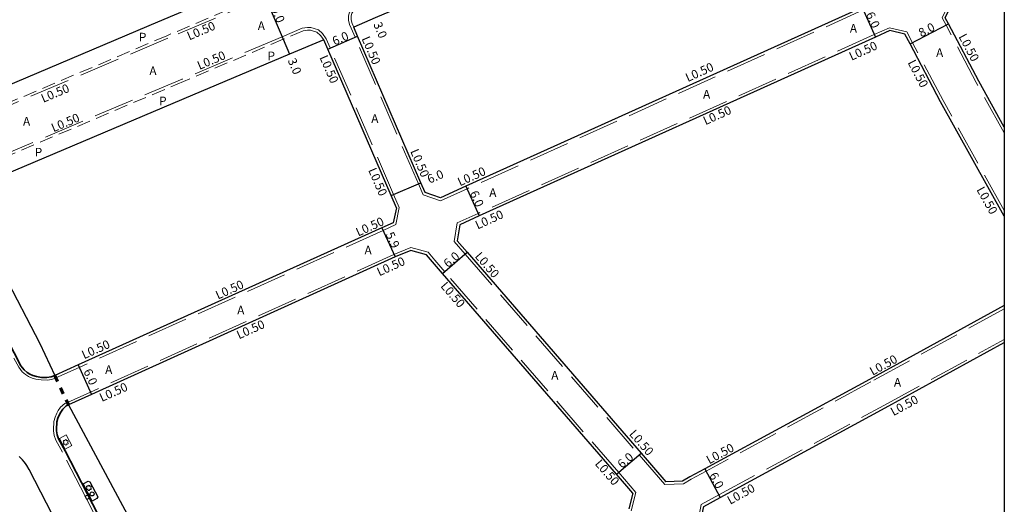
# Model space of a CAD drawing. Units: metres. Extents: x -10400 to -9600, y -114001 to -113400.
# Drawn here: x -9782 to -9600, y -113625 to -113535 of the extents above; entities that cross this region are included whole.
import ezdxf

# ---------------------------------------------------------------- set-up
doc = ezdxf.new("R2010")
doc.units = ezdxf.units.M
doc.header["$LTSCALE"] = 2.5
for name, pattern in [('2213000', [1.5, 1, -0.5]), ('2233000', [4, 3, -1]), ('6301000', [1, 0.5, -0.5])]:
    doc.linetypes.add(name, pattern=pattern)
doc.layers.get('0').update_dxf_attribs({"color": 150, "lineweight": 50})
for name, color, linetype, lineweight in [('2101000', 177, 'Continuous', 30), ('2213000', 6, '2213000', 9), ('2233000', 62, '2233000', 9), ('2236000', 3, 'Continuous', 15), ('2239000', 3, 'Continuous', 15), ('9107000', 111, 'Continuous', 35), ('9201100', 215, 'Continuous', 30), ('9202200', 155, '6301000', 60), ('9203500', 155, 'Continuous', 30)]:
    doc.layers.add(name, color=color, linetype=linetype, lineweight=lineweight)
for name, color, linetype in [('2226000', 44, '6132000'), ('2235000', 7, 'Continuous'), ('2236100', 96, 'Continuous'), ('2238000', 11, 'Continuous'), ('9201500', 222, 'Continuous'), ('9202100', 82, 'Continuous'), ('999', 7, 'Continuous')]:
    doc.layers.add(name, color=color, linetype=linetype)
doc.styles.add('Dm_Anotation', font='txt.shx', dxfattribs={"bigfont": 'pscdm.shx'})
doc.linetypes.add('6132000', pattern='A,1e-07,[100,DM.shx,S=0.25,R=0,X=0,Y=0],0.05,[100,DM.shx,S=0.2,R=0,X=0,Y=0],0.05,[100,DM.shx,S=0.15,R=0,X=0,Y=0],0.05,[100,DM.shx,S=0.1,R=0,X=0,Y=0],0.05,[100,DM.shx,S=0.05,R=0,X=0,Y=0],4.8', length=5)

# ---------------------------------------------------------------- blocks, each defined once
blk = doc.blocks.new('223800')
at = {"color": 0, "linetype": 'Continuous'}
blk.add_circle((0, 0), 0.75, dxfattribs=at)
blk = doc.blocks.new('223900')
for centre, start, end in [((-0.57735, 0.333333), 30, 270), ((-0.57735, -0.333333), 90, 330), ((0, 0.666667), 330, 210), ((0.57735, 0.333333), 270, 150), ((0.57735, -0.333333), 210, 90), ((0, -0.666667), 150, 30)]:
    blk.add_arc(centre, 0.333333, start, end)

msp = doc.modelspace()

# ---------------------------------------------------------------- linework, layer by layer
at = {"layer": '2101000'}
for points in [[(-9639.92, -113502.44), (-9646.21, -113505.11), (-9716.32, -113534.78), (-9720.31, -113536.47)], [(-9793.67, -113551.25), (-9790.76, -113550.01), (-9756.55, -113535.51), (-9738.01, -113527.67), (-9731.76, -113525.03)], [(-9623.68, -113531.66), (-9626.31, -113532.85), (-9699.55, -113565.92), (-9704.28, -113568.06), (-9707.11, -113567.08)], [(-9600, -113554.98), (-9604.74, -113546.48), (-9610.34, -113535.85), (-9610.92, -113534.75), (-9609.67, -113532.02)], [(-9707.11, -113567.08), (-9707.89, -113565.26), (-9719.59, -113538.15), (-9720.31, -113536.47)], [(-9618.37, -113537.78), (-9621.19, -113537.12), (-9623.84, -113538.32), (-9697.08, -113571.39), (-9700.71, -113573.03), (-9701.17, -113575.99)], [(-9600, -113571.42), (-9611.77, -113550.29), (-9617.41, -113539.58), (-9618.37, -113537.78)], [(-9725.84, -113538.81), (-9732.17, -113541.48), (-9750.13, -113549.08), (-9784.9, -113563.82), (-9787.65, -113564.99), (-9790.67, -113566.27), (-9790.1, -113572.74)], [(-9712.42, -113569.92), (-9713.4, -113567.64), (-9725.1, -113540.52), (-9725.84, -113538.81)], [(-9712.42, -113569.92), (-9712.98, -113572.66), (-9715.08, -113573.61), (-9771.25, -113598.96), (-9775.59, -113600.91)], [(-9790.1, -113572.74), (-9785.09, -113582.04), (-9778.33, -113594.98), (-9775.59, -113600.91)], [(-9701.17, -113575.99), (-9699.32, -113578.13), (-9667.15, -113615.28), (-9662.58, -113620.56)], [(-9706.83, -113578.57), (-9709.72, -113577.77), (-9712.66, -113578.99), (-9768.78, -113604.42), (-9773.06, -113606.35)], [(-9668.67, -113622.69), (-9671.69, -113619.2), (-9703.86, -113582.06), (-9705.71, -113579.92), (-9706.83, -113578.57)], [(-9600, -113587.99), (-9624.94, -113601.66), (-9655.39, -113618.19), (-9658.13, -113619.68), (-9659.48, -113620.44), (-9662.58, -113620.56)], [(-9656.16, -113627.97), (-9655.59, -113625.13), (-9652.52, -113623.46), (-9622.05, -113606.92), (-9600, -113594.83)], [(-9773.06, -113606.35), (-9749.41, -113650.37), (-9745.25, -113658.96), (-9744.72, -113659.69)], [(-9668.67, -113622.69), (-9669.45, -113625.59)]]:
    msp.add_lwpolyline(points, dxfattribs=at)
at = {"layer": '2213000'}
for points in [[(-9720.31, -113536.47), (-9720.6, -113535.79), (-9720.8, -113535.12), (-9720.79, -113534.46), (-9720.64, -113533.89), (-9720.25, -113533.32), (-9719.81, -113533), (-9717.49, -113532.02), (-9647.38, -113502.35), (-9641.86, -113500.01), (-9641.29, -113499.9), (-9640.83, -113499.91), (-9640.32, -113500.07), (-9639.64, -113500.37), (-9638.89, -113500.88), (-9638.06, -113501.59), (-9637.78, -113501.99), (-9637.15, -113503.31)], [(-9731.76, -113525.03), (-9731.51, -113525.63), (-9731.45, -113526.24), (-9731.46, -113526.87), (-9731.52, -113527.48), (-9731.62, -113527.81), (-9731.94, -113528.28), (-9732.32, -113528.52), (-9733.27, -113528.92), (-9736.84, -113530.43), (-9754.86, -113538.06), (-9789.59, -113552.77), (-9794.68, -113554.93), (-9796.22, -113555.38), (-9798.58, -113555.61), (-9798.92, -113555.57)], [(-9725.84, -113538.81), (-9726.46, -113538.01), (-9727.11, -113537.42), (-9727.75, -113537.19), (-9728.3, -113537.04), (-9728.83, -113537.04), (-9729.27, -113537.1), (-9729.67, -113537.17), (-9733.33, -113538.72), (-9751.81, -113546.54), (-9786.08, -113561.06), (-9791.84, -113563.5), (-9793.1, -113564.48), (-9793.95, -113565.25)], [(-9775.59, -113600.91), (-9776.24, -113601.15), (-9777.05, -113601.27), (-9778.07, -113601.26), (-9778.98, -113601.11), (-9779.64, -113600.93), (-9780.21, -113600.69), (-9780.68, -113600.36), (-9781.26, -113599.88), (-9781.84, -113599.13), (-9795.2, -113573.3), (-9795.35, -113572.9), (-9795.52, -113572.49), (-9795.67, -113571.97), (-9795.82, -113571.12), (-9795.87, -113569.94), (-9795.78, -113569.01), (-9795.6, -113568.27), (-9795.37, -113567.55), (-9794.64, -113566.19), (-9794.18, -113565.5), (-9793.95, -113565.25)], [(-9773.06, -113606.35), (-9773.06, -113606.35), (-9773.47, -113606.53), (-9774.08, -113607.14), (-9774.46, -113607.68), (-9774.73, -113608.15), (-9775.01, -113608.81), (-9775.19, -113609.51), (-9775.23, -113609.95), (-9775.26, -113610.47), (-9775.27, -113611.13), (-9775.15, -113611.9), (-9774.9, -113612.66), (-9773.66, -113614.87), (-9751.44, -113658.04), (-9751.09, -113658.64), (-9749.93, -113659.68), (-9748.83, -113660.19), (-9748.34, -113660.33), (-9747.62, -113660.47), (-9746.94, -113660.54), (-9744.72, -113659.69)]]:
    msp.add_lwpolyline(points, dxfattribs=at)
at = {"layer": '2226000'}
msp.add_lwpolyline([(-9758.88, -113659.98), (-9780.35, -113618.33), (-9780.75, -113617.58), (-9780.98, -113617.2), (-9781.23, -113616.86), (-9781.53, -113616.51), (-9781.84, -113616.21), (-9782.16, -113615.93)], dxfattribs=at)
at = {"layer": '2233000'}
for points in [[(-9720.77, -113536.66), (-9721.07, -113535.96), (-9721.3, -113535.19), (-9721.29, -113534.4), (-9721.1, -113533.68), (-9720.62, -113532.97), (-9720.06, -113532.56), (-9717.69, -113531.56), (-9647.58, -113501.89), (-9642.01, -113499.53), (-9641.34, -113499.4), (-9640.75, -113499.41), (-9640.15, -113499.6), (-9639.4, -113499.93), (-9638.58, -113500.49), (-9637.69, -113501.25), (-9637.35, -113501.74), (-9636.7, -113503.07)], [(-9623.19, -113528.54), (-9623.18, -113531.99), (-9626.1, -113533.3), (-9699.34, -113566.38), (-9704.25, -113568.59), (-9707.48, -113567.48)], [(-9733.07, -113529.38), (-9736.65, -113530.89), (-9754.67, -113538.52), (-9789.39, -113553.23), (-9794.51, -113555.4), (-9796.13, -113555.88), (-9798.58, -113556.11), (-9798.64, -113556.11)], [(-9600, -113556.01), (-9605.18, -113546.72), (-9610.78, -113536.09), (-9611.48, -113534.76), (-9610.04, -113531.63)], [(-9725.38, -113538.61), (-9726.09, -113537.67), (-9726.84, -113536.98), (-9727.6, -113536.72), (-9728.23, -113536.54), (-9728.86, -113536.54), (-9729.35, -113536.6), (-9729.82, -113536.69), (-9733.53, -113538.26), (-9752, -113546.08), (-9786.27, -113560.6), (-9792.09, -113563.07), (-9793.42, -113564.09), (-9794.18, -113564.79)], [(-9707.48, -113567.48), (-9708.35, -113565.46), (-9720.05, -113538.35), (-9720.77, -113536.66)], [(-9618.03, -113537.34), (-9621.24, -113536.6), (-9624.04, -113537.86), (-9697.29, -113570.93), (-9701.16, -113572.68), (-9701.7, -113576.14)], [(-9600, -113570.39), (-9611.33, -113550.05), (-9616.97, -113539.35), (-9618.03, -113537.34)], [(-9711.9, -113569.86), (-9712.94, -113567.44), (-9724.64, -113540.33), (-9725.38, -113538.61)], [(-9711.9, -113569.86), (-9712.54, -113573.01), (-9714.88, -113574.07), (-9771.05, -113599.41), (-9775.38, -113601.37)], [(-9701.7, -113576.14), (-9699.7, -113578.46), (-9667.53, -113615.6), (-9662.8, -113621.07)], [(-9706.54, -113578.13), (-9709.75, -113577.25), (-9712.86, -113578.53), (-9768.99, -113603.97), (-9773.26, -113605.9)], [(-9668.12, -113622.57), (-9671.31, -113618.88), (-9703.48, -113581.73), (-9705.33, -113579.6), (-9706.54, -113578.13)], [(-9600, -113588.56), (-9624.7, -113602.1), (-9655.15, -113618.63), (-9657.89, -113620.12), (-9659.34, -113620.93), (-9662.8, -113621.07)], [(-9656.7, -113628.12), (-9656.04, -113624.8), (-9652.76, -113623.02), (-9622.29, -113606.49), (-9600, -113594.26)], [(-9783.13, -113597.68), (-9782.25, -113599.39), (-9781.61, -113600.21), (-9780.97, -113600.74), (-9780.44, -113601.12), (-9779.79, -113601.39), (-9779.08, -113601.58), (-9778.11, -113601.74), (-9777.02, -113601.75), (-9776.15, -113601.63), (-9775.38, -113601.37)], [(-9769.98, -113623.24), (-9774.15, -113615.13), (-9775.41, -113612.88), (-9775.68, -113612.03), (-9775.82, -113611.17), (-9775.81, -113610.45), (-9775.78, -113609.91), (-9775.74, -113609.42), (-9775.53, -113608.64), (-9775.22, -113607.91), (-9774.93, -113607.38), (-9774.51, -113606.79), (-9773.72, -113606.1), (-9773.26, -113605.9)], [(-9668.12, -113622.57), (-9669.02, -113625.95)], [(-9769.66, -113623.85), (-9752.32, -113657.57)]]:
    msp.add_lwpolyline(points, dxfattribs=at)
at = {"layer": '2235000'}
msp.add_lwpolyline([(-9769.17, -113623.6), (-9769.66, -113623.85), (-9769.98, -113623.24), (-9769.49, -113622.98)], close=True, dxfattribs=at)
at = {"layer": '2236000'}
msp.add_lwpolyline([(-9773.48, -113611.9), (-9774.74, -113612.59), (-9773.69, -113614.57), (-9772.43, -113613.87)], close=True, dxfattribs=at)
at = {"layer": '2236100'}
msp.add_lwpolyline([(-9768.68, -113624.16), (-9770.34, -113620.93), (-9769.43, -113620.45), (-9769.1, -113620.56), (-9767.65, -113623.34), (-9767.8, -113623.68)], close=True, dxfattribs=at)
at = {"layer": '9107000'}
for points in [[(-9775.59, -113600.91), (-9776.24, -113601.15), (-9777.05, -113601.27), (-9778.07, -113601.26), (-9778.98, -113601.11), (-9779.64, -113600.93), (-9780.21, -113600.69), (-9780.68, -113600.36), (-9781.26, -113599.88), (-9781.84, -113599.13), (-9795.2, -113573.3), (-9795.35, -113572.9), (-9795.52, -113572.49), (-9795.67, -113571.97), (-9795.82, -113571.12), (-9795.87, -113569.94), (-9795.78, -113569.01), (-9795.6, -113568.27), (-9795.37, -113567.55), (-9794.64, -113566.19), (-9794.18, -113565.5), (-9793.95, -113565.25)], [(-9773.06, -113606.35), (-9773.06, -113606.35), (-9773.47, -113606.53), (-9774.08, -113607.14), (-9774.46, -113607.68), (-9774.73, -113608.15), (-9775.01, -113608.81), (-9775.19, -113609.51), (-9775.23, -113609.95), (-9775.26, -113610.47), (-9775.27, -113611.13), (-9775.15, -113611.9), (-9774.9, -113612.66), (-9773.66, -113614.87), (-9751.44, -113658.04), (-9751.09, -113658.64), (-9749.93, -113659.68), (-9748.83, -113660.19), (-9748.34, -113660.33), (-9747.62, -113660.47), (-9746.94, -113660.54), (-9744.72, -113659.69)]]:
    msp.add_lwpolyline(points, dxfattribs=at)
at = {"layer": '9201100'}
for points in [[(-9736.84, -113530.43), (-9733.33, -113538.72)], [(-9626.31, -113532.85), (-9623.84, -113538.32)], [(-9617.41, -113539.58), (-9610.34, -113535.85)], [(-9725.1, -113540.52), (-9719.59, -113538.15)], [(-9733.33, -113538.72), (-9732.17, -113541.48)], [(-9713.4, -113567.64), (-9707.89, -113565.26)], [(-9699.55, -113565.92), (-9697.08, -113571.39)], [(-9715.08, -113573.61), (-9712.66, -113578.99)], [(-9703.86, -113582.06), (-9699.32, -113578.13)], [(-9771.25, -113598.96), (-9768.78, -113604.42)], [(-9671.69, -113619.2), (-9667.15, -113615.28)], [(-9655.39, -113618.19), (-9652.52, -113623.46)]]:
    msp.add_lwpolyline(points, dxfattribs=at)
at = {"layer": '9202200'}
msp.add_lwpolyline([(-9775.59, -113600.91), (-9773.06, -113606.35)], dxfattribs=at)
at = {"layer": '999'}
msp.add_lwpolyline([(-10400, -113400), (-9600, -113400), (-9600, -114000), (-10400, -114000)], close=True, dxfattribs=at)

# ---------------------------------------------------------------- block references
at = {"layer": '2238000', "xscale": 0.5, "yscale": 0.5, "zscale": 0.5}
msp.add_blockref('223800', (-9768.68, -113622.83, 17.27), dxfattribs=at)
at = {"layer": '2239000', "xscale": 0.5, "yscale": 0.5, "zscale": 0.5}
for p in [(-9773.56, -113613.28, 17.2), (-9769.29, -113621.71, 17.27)]:
    msp.add_blockref('223900', p, dxfattribs=at)

# ---------------------------------------------------------------- texts
at = {"layer": '9201500', "style": 'Dm_Anotation'}
for s, rotation, p in [('9.0', 292.9363, (-9735.62, -113533.06)), ('6.0', 294.3017, (-9625.64, -113534.08)), ('3.0', 292.937, (-9716.71, -113535.92)), ('8.0', 27.7943, (-9615.34, -113538.38)), ('6.0', 23.3343, (-9723.85, -113539.88)), ('3.0', 292.9368, (-9732.55, -113542.62)), ('6.0', 23.3342, (-9706.29, -113565.44)), ('6.0', 294.3014, (-9698.88, -113567.16)), ('5.9', 294.2866, (-9714.44, -113574.8)), ('6.0', 40.8906, (-9702.86, -113581.07)), ('6.0', 294.3713, (-9770.33, -113600.12)), ('6.0', 40.8907, (-9670.7, -113618.21)), ('6.0', 298.493, (-9654.63, -113619.37))]:
    msp.add_text(s, height=1.6, rotation=rotation, dxfattribs=at).set_placement(p)
at = {"layer": '9202100', "style": 'Dm_Anotation'}
for s, p in [('A', (-9738.05, -113537.01)), ('A', (-9628.56, -113537.49)), ('P', (-9760.04, -113539.12)), ('P', (-9736.25, -113542.59)), ('A', (-9612.62, -113542)), ('A', (-9758.09, -113545.35)), ('A', (-9655.71, -113549.69)), ('P', (-9756.29, -113550.93)), ('A', (-9717.06, -113554.18)), ('A', (-9781.46, -113554.7)), ('P', (-9779.29, -113560.4)), ('A', (-9695.24, -113567.89)), ('A', (-9718.31, -113578.51)), ('A', (-9741.85, -113589.61)), ('A', (-9766.27, -113600.61)), ('A', (-9683.78, -113601.69)), ('A', (-9620.41, -113602.98))]:
    msp.add_text(s, height=1.6, dxfattribs=at).set_placement(p)
at = {"layer": '9203500', "style": 'Dm_Anotation'}
for rotation, p in [(22.9687, (-9750.72, -113538.94)), (293.3343, (-9718.89, -113538.59)), (297.7916, (-9608.51, -113538.21)), (24.3015, (-9628.26, -113542.7)), (22.9687, (-9748.83, -113544.39)), (293.3343, (-9726.66, -113542.07)), (24.3015, (-9658.52, -113546.64)), (297.7916, (-9617.93, -113543.03)), (22.9687, (-9777.71, -113550.48)), (22.9687, (-9775.82, -113555.93)), (24.3015, (-9655.25, -113554.62)), (293.3343, (-9709.89, -113559.43)), (293.3343, (-9717.66, -113562.91)), (24.3015, (-9700.66, -113565.93)), (299.1256, (-9605.2, -113566.54)), (24.3015, (-9697.39, -113573.92)), (24.2867, (-9719.47, -113575.22)), (310.891, (-9698.01, -113578.93)), (24.2867, (-9715.58, -113582.58)), (24.2867, (-9745.41, -113586.88)), (310.891, (-9704.35, -113584.44)), (24.2867, (-9741.52, -113594.24)), (24.0337, (-9770.17, -113597.92)), (28.4929, (-9624.36, -113600.98)), (24.0337, (-9766.89, -113605.82)), (28.4937, (-9620.5, -113608.45)), (310.891, (-9669.47, -113611.8)), (28.4929, (-9654.56, -113617.37)), (310.891, (-9675.81, -113617.31)), (28.4937, (-9650.7, -113624.84))]:
    msp.add_text('L0.50', height=1.6, rotation=rotation, dxfattribs=at).set_placement(p)

doc.saveas('drawing.dxf')
